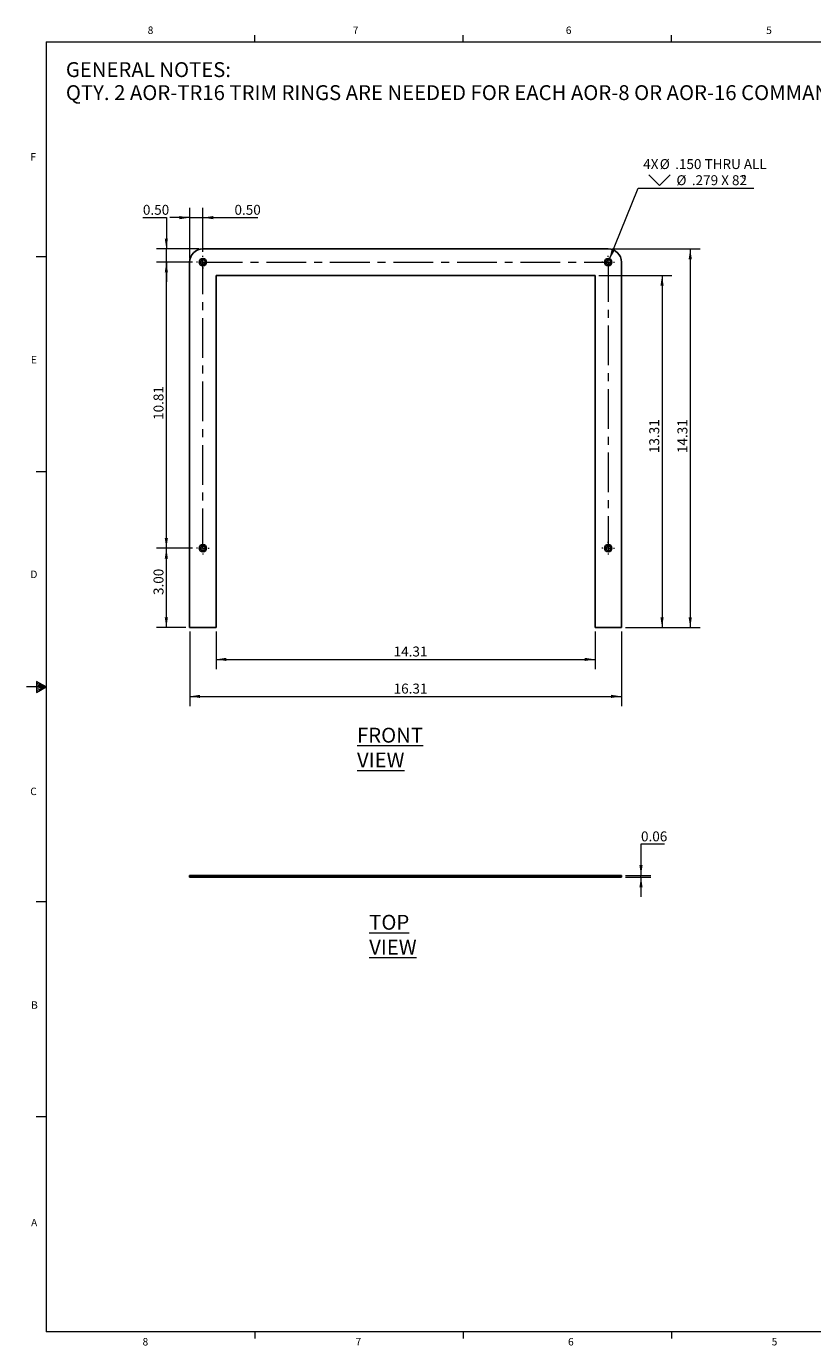
# Model space of a CAD drawing. Units: inches. Extents: x 0.3 to 21.8, y 0.2 to 16.9.
# Drawn here: x 0.3 to 10.2, y 0.2 to 16.9 of the extents above; entities that cross this region are included whole.
import ezdxf

# ---------------------------------------------------------------- set-up
doc = ezdxf.new("R2010")
doc.units = ezdxf.units.IN
doc.header["$MEASUREMENT"] = 0
doc.linetypes.add('CENTERX2', pattern=[0.8, 0.5, -0.1, 0.1, -0.1])
doc.styles.add('SLDTEXTSTYLE0', font='TXT', dxfattribs={"width": 0.7})
doc.styles.add('SLDTEXTSTYLE1', font='TXT', dxfattribs={"width": 0.75})
doc.dimstyles.new('SLDDIMSTYLE0', dxfattribs={"dimtxt": 0.125, "dimasz": 0.13, "dimexe": 0, "dimexo": 0.0625, "dimgap": 0.03125, "dimtad": 1, "dimlfac": 3, "dimrnd": 1e-09, "dimzin": 12, "dimdsep": 46, "dimtxsty": 'SLDTEXTSTYLE0', "dimsah": 1, "dimcen": 0.09, "dimadec": 0, "dimazin": 3, "dimtfac": 1, "dimtofl": 0, "dimtmove": 0, "dimatfit": 3, "dimfxl": 1, "dimfrac": 2, "dimtolj": 1, "dimtzin": 12, "dimarcsym": 0})
doc.dimstyles.new('SLDDIMSTYLE1', dxfattribs={"dimtxt": 0.125, "dimasz": 0.13, "dimexe": 0, "dimexo": 0.0625, "dimgap": 0.03125, "dimtad": 1, "dimlfac": 3, "dimrnd": 1e-09, "dimzin": 4, "dimdsep": 46, "dimtxsty": 'SLDTEXTSTYLE0', "dimsah": 1, "dimcen": 0.09, "dimadec": 0, "dimazin": 1, "dimtfac": 1, "dimtofl": 0, "dimtmove": 0, "dimatfit": 3, "dimfxl": 1, "dimfrac": 2, "dimtolj": 1, "dimtzin": 12, "dimarcsym": 0})
doc.dimstyles.new('SLDDIMSTYLE2', dxfattribs={"dimtxt": 0.125, "dimasz": 0.13, "dimexe": 0, "dimexo": 0.0625, "dimgap": 0.03125, "dimtad": 0, "dimtih": 1, "dimtoh": 1, "dimlfac": 3, "dimrnd": 1e-09, "dimzin": 0, "dimdsep": 46, "dimtxsty": 'SLDTEXTSTYLE0', "dimsah": 1, "dimcen": 0.09, "dimadec": 0, "dimazin": 0, "dimtfac": 1, "dimtmove": 0, "dimatfit": 0, "dimfxl": 1, "dimfrac": 2, "dimtolj": 1, "dimtzin": 12, "dimarcsym": 0})
doc.dimstyles.new('SLDDIMSTYLE3', dxfattribs={"dimtxt": 0.125, "dimasz": 0.13, "dimexe": 0, "dimexo": 0.0625, "dimgap": 0.03125, "dimtad": 1, "dimlfac": 3, "dimrnd": 1e-09, "dimzin": 0, "dimdsep": 46, "dimtxsty": 'SLDTEXTSTYLE0', "dimsah": 1, "dimcen": 0.09, "dimadec": 0, "dimazin": 0, "dimtfac": 1, "dimtmove": 0, "dimatfit": 0, "dimfxl": 1, "dimfrac": 2, "dimtolj": 1, "dimtzin": 12, "dimarcsym": 0})
doc.dimstyles.new('SLDDIMSTYLE4', dxfattribs={"dimtxt": 0.125, "dimasz": 0.13, "dimexe": 0, "dimexo": 0.0625, "dimgap": 0.03125, "dimtad": 0, "dimtih": 1, "dimtoh": 1, "dimlfac": 3, "dimrnd": 1e-09, "dimzin": 12, "dimdsep": 46, "dimtxsty": 'SLDTEXTSTYLE0', "dimsah": 1, "dimcen": 0, "dimadec": 0, "dimazin": 3, "dimtfac": 1, "dimtofl": 0, "dimtmove": 0, "dimatfit": 3, "dimfxl": 1, "dimfrac": 2, "dimtolj": 1, "dimtzin": 12, "dimarcsym": 0})
doc.dimstyles.new('SLDDIMSTYLE5', dxfattribs={"dimtxt": 0.125, "dimasz": 0.13, "dimexe": 0, "dimexo": 0.0625, "dimgap": 0.03125, "dimtad": 0, "dimtih": 1, "dimtoh": 1, "dimlfac": 3, "dimrnd": 1e-09, "dimdsep": 46, "dimtxsty": 'SLDTEXTSTYLE0', "dimsah": 1, "dimcen": 0.09, "dimadec": 0, "dimazin": 2, "dimtfac": 1, "dimtmove": 0, "dimatfit": 0, "dimfxl": 1, "dimfrac": 2, "dimtolj": 1, "dimtzin": 12, "dimarcsym": 0})

# ---------------------------------------------------------------- blocks, each defined once
blk = doc.blocks.new('SW_NOTE_0')
at = {"color": 0, "linetype": 'Continuous', "lineweight": 0, "char_height": 0.1875, "attachment_point": 1, "style": 'SLDTEXTSTYLE0'}
for s, insert in [('GENERAL NOTES:', (0, 0.242)), ('QTY. 2 AOR-TR16 TRIM RINGS ARE NEEDED FOR EACH AOR-8 OR AOR-16 COMMAND UNITS.', (0, -0.048))]:
    blk.add_mtext(s, dxfattribs=dict(at, insert=insert))
blk = doc.blocks.new('_D')
at = {"color": 137, "linetype": 'Continuous', "lineweight": 0}
for p, q in [((2.662, 9.23), (2.662, 8.755)), ((7.433, 9.23), (7.433, 8.755)), ((2.662, 8.88), (7.433, 8.88))]:
    blk.add_line(p, q, dxfattribs=at)
at = {"color": 137, "linetype": 'Continuous', "lineweight": 18}
for points in [[(2.662, 8.88), (2.792, 8.86), (2.792, 8.9)], [(7.433, 8.88), (7.303, 8.9), (7.303, 8.86)]]:
    blk.add_solid(points, dxfattribs=at)
at = {"color": 137, "linetype": 'Continuous', "lineweight": 18, "insert": (4.897, 9.042), "char_height": 0.125, "attachment_point": 1, "style": 'SLDTEXTSTYLE0'}
blk.add_mtext('14.31', dxfattribs=at)
blk = doc.blocks.new('_D_1')
at = {"color": 137, "linetype": 'Continuous', "lineweight": 0}
for p, q in [((2.329, 9.23), (2.329, 8.289)), ((7.766, 9.23), (7.766, 8.289)), ((2.329, 8.414), (7.766, 8.414))]:
    blk.add_line(p, q, dxfattribs=at)
at = {"color": 137, "linetype": 'Continuous', "lineweight": 18}
for points in [[(2.329, 8.414), (2.459, 8.394), (2.459, 8.434)], [(7.766, 8.414), (7.636, 8.434), (7.636, 8.394)]]:
    blk.add_solid(points, dxfattribs=at)
at = {"color": 137, "linetype": 'Continuous', "lineweight": 18, "insert": (4.897, 8.575), "char_height": 0.125, "attachment_point": 1, "style": 'SLDTEXTSTYLE0'}
blk.add_mtext('16.31', dxfattribs=at)
blk = doc.blocks.new('_D_2')
at = {"color": 137, "linetype": 'Continuous', "lineweight": 0}
for p, q in [((7.65, 14.051), (8.757, 14.051)), ((8.632, 14.051), (8.632, 9.28)), ((7.816, 9.28), (8.757, 9.28))]:
    blk.add_line(p, q, dxfattribs=at)
at = {"color": 137, "linetype": 'Continuous', "lineweight": 18}
for points in [[(8.632, 14.051), (8.612, 13.921), (8.652, 13.921)], [(8.632, 9.28), (8.652, 9.41), (8.612, 9.41)]]:
    blk.add_solid(points, dxfattribs=at)
at = {"color": 137, "linetype": 'Continuous', "lineweight": 18, "insert": (8.471, 11.479), "char_height": 0.125, "attachment_point": 1, "rotation": 90, "style": 'SLDTEXTSTYLE0'}
blk.add_mtext('14.31', dxfattribs=at)
blk = doc.blocks.new('_D_3')
at = {"color": 137, "linetype": 'Continuous', "lineweight": 0}
for p, q in [((7.483, 13.718), (8.402, 13.718)), ((8.277, 13.718), (8.277, 9.28)), ((7.816, 9.28), (8.402, 9.28))]:
    blk.add_line(p, q, dxfattribs=at)
at = {"color": 137, "linetype": 'Continuous', "lineweight": 18}
for points in [[(8.277, 13.718), (8.257, 13.588), (8.297, 13.588)], [(8.277, 9.28), (8.297, 9.41), (8.257, 9.41)]]:
    blk.add_solid(points, dxfattribs=at)
at = {"color": 137, "linetype": 'Continuous', "lineweight": 18, "insert": (8.116, 11.479), "char_height": 0.125, "attachment_point": 1, "rotation": 90, "style": 'SLDTEXTSTYLE0'}
blk.add_mtext('13.31', dxfattribs=at)
blk = doc.blocks.new('_D_4')
at = {"color": 137, "linetype": 'Continuous', "lineweight": 0}
for p, q in [((2.366, 10.28), (1.91, 10.28)), ((2.035, 9.28), (2.035, 10.28)), ((2.279, 9.28), (1.91, 9.28))]:
    blk.add_line(p, q, dxfattribs=at)
at = {"color": 137, "linetype": 'Continuous', "lineweight": 18}
for points in [[(2.035, 10.28), (2.015, 10.15), (2.055, 10.15)], [(2.035, 9.28), (2.055, 9.41), (2.015, 9.41)]]:
    blk.add_solid(points, dxfattribs=at)
at = {"color": 137, "linetype": 'Continuous', "lineweight": 18, "insert": (1.874, 9.691), "char_height": 0.125, "attachment_point": 1, "rotation": 90, "style": 'SLDTEXTSTYLE0'}
blk.add_mtext('3.00', dxfattribs=at)
blk = doc.blocks.new('_D_5')
at = {"color": 137, "linetype": 'Continuous', "lineweight": 0}
for p, q in [((2.366, 13.885), (1.91, 13.885)), ((2.035, 10.28), (2.035, 13.885)), ((2.366, 10.28), (1.91, 10.28))]:
    blk.add_line(p, q, dxfattribs=at)
at = {"color": 137, "linetype": 'Continuous', "lineweight": 18}
for points in [[(2.035, 13.885), (2.015, 13.755), (2.055, 13.755)], [(2.035, 10.28), (2.055, 10.41), (2.015, 10.41)]]:
    blk.add_solid(points, dxfattribs=at)
at = {"color": 137, "linetype": 'Continuous', "lineweight": 18, "insert": (1.874, 11.897), "char_height": 0.125, "attachment_point": 1, "rotation": 90, "style": 'SLDTEXTSTYLE0'}
blk.add_mtext('10.81', dxfattribs=at)
blk = doc.blocks.new('_D_6')
at = {"color": 137, "linetype": 'Continuous', "lineweight": 0}
for p, q in [((1.74, 14.445), (2.035, 14.445)), ((2.035, 14.445), (2.035, 14.051)), ((2.445, 14.051), (1.91, 14.051)), ((2.035, 13.885), (2.035, 14.051)), ((2.366, 13.885), (1.91, 13.885)), ((2.035, 13.885), (2.035, 13.635))]:
    blk.add_line(p, q, dxfattribs=at)
at = {"color": 137, "linetype": 'Continuous', "lineweight": 18}
for points in [[(2.035, 14.051), (2.055, 14.181), (2.015, 14.181)], [(2.035, 13.885), (2.015, 13.755), (2.055, 13.755)]]:
    blk.add_solid(points, dxfattribs=at)
at = {"color": 137, "linetype": 'Continuous', "lineweight": 18, "insert": (1.74, 14.606), "char_height": 0.125, "attachment_point": 1, "style": 'SLDTEXTSTYLE0'}
blk.add_mtext('0.50', dxfattribs=at)
blk = doc.blocks.new('_D_7')
at = {"color": 137, "linetype": 'Continuous', "lineweight": 0}
for p, q in [((2.329, 13.935), (2.329, 14.57)), ((2.495, 14.014), (2.495, 14.57)), ((2.329, 14.445), (2.079, 14.445)), ((2.329, 14.445), (2.495, 14.445)), ((2.495, 14.445), (3.189, 14.445))]:
    blk.add_line(p, q, dxfattribs=at)
at = {"color": 137, "linetype": 'Continuous', "lineweight": 18}
for points in [[(2.329, 14.445), (2.199, 14.465), (2.199, 14.425)], [(2.495, 14.445), (2.625, 14.425), (2.625, 14.465)]]:
    blk.add_solid(points, dxfattribs=at)
at = {"color": 137, "linetype": 'Continuous', "lineweight": 18, "insert": (2.893, 14.606), "char_height": 0.125, "attachment_point": 1, "style": 'SLDTEXTSTYLE0'}
blk.add_mtext('0.50', dxfattribs=at)
blk = doc.blocks.new('SW_SYMBOL_HOLE_SINK')
at = {"color": 0, "linetype": 'Continuous', "lineweight": 18}
for p, q in [((0, 34.4), (31.5, 3)), ((31.5, 3), (63, 34.4))]:
    blk.add_line(p, q, dxfattribs=at)
blk = doc.blocks.new('_D_8')
at = {"color": 137, "linetype": 'Continuous', "lineweight": 0}
for p, q in [((7.611, 13.912), (7.977, 14.818)), ((7.977, 14.818), (9.432, 14.818))]:
    blk.add_line(p, q, dxfattribs=at)
at = {"color": 137, "linetype": 'Continuous', "lineweight": 18}
blk.add_solid([(7.611, 13.912), (7.678, 14.025), (7.641, 14.04)], dxfattribs=at)
at = {"color": 137, "linetype": 'Continuous', "lineweight": 18, "xscale": 0.0042333333, "yscale": 0.0042333333, "zscale": 0.0042333333}
blk.add_blockref('SW_SYMBOL_HOLE_SINK', (8.112, 14.838), dxfattribs=at)
at = {"color": 137, "linetype": 'Continuous', "lineweight": 18, "char_height": 0.125, "attachment_point": 1, "style": 'SLDTEXTSTYLE0'}
for s, insert in [('4X', (8.04, 15.182)), ('%%c', (8.248, 15.182)), ('.150 THRU ALL', (8.442, 15.182)), ('%%c', (8.458, 14.979)), ('.279 X 82', (8.652, 14.979)), ('%%d', (9.278, 14.979))]:
    blk.add_mtext(s, dxfattribs=dict(at, insert=insert))
blk = doc.blocks.new('SW_CENTERMARKSYMBOL_0')
at = {"color": 0, "linetype": 'Continuous', "lineweight": 18}
for p, q in [((-0.067, 0), (-0.08, 0)), ((0, 0), (-0.033, 0)), ((0, 0.067), (0, 0.08)), ((0, 0), (0, 0.033)), ((0, 0), (0, -0.033)), ((0, 0), (0.033, 0)), ((0.067, 0), (0.08, 0)), ((0, -0.067), (0, -0.08))]:
    blk.add_line(p, q, dxfattribs=at)
blk = doc.blocks.new('SW_CENTERMARKSYMBOL_1')
at = {"color": 0, "linetype": 'Continuous', "lineweight": 18}
for p, q in [((-0.067, 0), (-0.08, 0)), ((0, 0), (-0.033, 0)), ((0, 0.067), (0, 0.08)), ((0, 0), (0, 0.033)), ((0, 0), (0, -0.033)), ((0, 0), (0.033, 0)), ((0.067, 0), (0.08, 0)), ((0, -0.067), (0, -0.08))]:
    blk.add_line(p, q, dxfattribs=at)
blk = doc.blocks.new('SW_CENTERMARKSYMBOL_2')
at = {"color": 0, "linetype": 'Continuous', "lineweight": 18}
for p, q in [((-0.067, 0), (-0.08, 0)), ((0, 0), (-0.033, 0)), ((0, 0.067), (0, 0.08)), ((0, 0), (0, 0.033)), ((0, 0), (0, -0.033)), ((0, 0), (0.033, 0)), ((0.067, 0), (0.08, 0)), ((0, -0.067), (0, -0.08))]:
    blk.add_line(p, q, dxfattribs=at)
blk = doc.blocks.new('SW_CENTERMARKSYMBOL_3')
at = {"color": 0, "linetype": 'Continuous', "lineweight": 18}
for p, q in [((-0.067, 0), (-0.08, 0)), ((0, 0), (-0.033, 0)), ((0, 0.067), (0, 0.08)), ((0, 0), (0, 0.033)), ((0, 0), (0, -0.033)), ((0, 0), (0.033, 0)), ((0.067, 0), (0.08, 0)), ((0, -0.067), (0, -0.08))]:
    blk.add_line(p, q, dxfattribs=at)
blk = doc.blocks.new('_D_9')
at = {"color": 137, "linetype": 'Continuous', "lineweight": 0}
for p, q in [((8.307, 6.552), (8.012, 6.552)), ((8.012, 6.552), (8.012, 6.158)), ((7.816, 6.158), (8.137, 6.158)), ((8.012, 6.138), (8.012, 6.158)), ((7.816, 6.138), (8.137, 6.138)), ((8.012, 6.138), (8.012, 5.888))]:
    blk.add_line(p, q, dxfattribs=at)
at = {"color": 137, "linetype": 'Continuous', "lineweight": 18}
for points in [[(8.012, 6.158), (8.032, 6.288), (7.992, 6.288)], [(8.012, 6.138), (7.992, 6.008), (8.032, 6.008)]]:
    blk.add_solid(points, dxfattribs=at)
at = {"color": 137, "linetype": 'Continuous', "lineweight": 18, "insert": (8.012, 6.713), "char_height": 0.125, "attachment_point": 1, "style": 'SLDTEXTSTYLE0'}
blk.add_mtext('0.06', dxfattribs=at)

msp = doc.modelspace()

# ---------------------------------------------------------------- linework, layer by layer
at = {"color": 7, "linetype": 'Continuous', "lineweight": 18}
for p, q in [((0.5229, 16.6606), (21.5229, 16.6606)), ((0.5229, 16.6606), (0.5229, 0.4106)), ((3.1479, 16.6606), (3.1479, 16.7454)), ((5.7729, 16.6606), (5.7729, 16.7454)), ((8.3979, 16.6606), (8.3979, 16.7454)), ((0.5229, 13.9516), (0.3979, 13.9516)), ((0.5229, 11.2436), (0.3979, 11.2436)), ((0.5229, 8.5356), (0.2729, 8.5356)), ((0.3989, 8.6011), (0.3989, 8.4623)), ((0.5229, 8.5356), (0.3989, 8.6011)), ((0.3989, 8.5827), (0.5229, 8.5356)), ((0.3989, 8.5587), (0.5229, 8.5356)), ((0.3989, 8.4623), (0.5229, 8.5356)), ((0.3989, 8.4896), (0.5229, 8.5356)), ((0.3989, 8.5164), (0.5229, 8.5356)), ((0.5229, 5.8276), (0.3979, 5.8276)), ((0.5229, 3.1196), (0.3979, 3.1196)), ((21.5229, 0.4106), (0.5229, 0.4106)), ((3.1479, 0.4106), (3.1479, 0.3258)), ((5.7729, 0.4106), (5.7729, 0.3258)), ((8.3979, 0.4106), (8.3979, 0.3258))]:
    msp.add_line(p, q, dxfattribs=at)
at = {"color": 7, "linetype": 'Continuous', "lineweight": 25}
for p, q in [((7.5996, 14.0513), (2.4955, 14.0513)), ((2.3288, 13.8846), (2.3288, 9.2805)), ((7.7663, 9.2805), (7.7663, 13.8846)), ((7.433, 13.718), (2.6621, 13.718)), ((2.6621, 13.718), (2.6621, 9.2805)), ((7.433, 9.2805), (7.433, 13.718)), ((2.6621, 9.2805), (2.3288, 9.2805)), ((7.7663, 9.2805), (7.433, 9.2805)), ((2.6621, 6.158), (2.3288, 6.158)), ((2.3288, 6.138), (2.3288, 6.158)), ((2.6621, 6.158), (2.6621, 6.138)), ((7.433, 6.158), (2.6621, 6.158)), ((7.433, 6.138), (7.433, 6.158)), ((7.7663, 6.158), (7.433, 6.158)), ((7.7663, 6.138), (7.7663, 6.158)), ((2.6621, 6.138), (2.3288, 6.138)), ((7.433, 6.138), (2.6621, 6.138)), ((7.7663, 6.138), (7.433, 6.138))]:
    msp.add_line(p, q, dxfattribs=at)
at = {"color": 7, "linetype": 'CENTERX2', "lineweight": 18}
for p, q in [((2.4955, 10.2805), (2.4955, 13.8846)), ((2.4955, 13.8846), (7.5996, 13.8846)), ((7.5996, 13.8846), (7.5996, 10.2805))]:
    msp.add_line(p, q, dxfattribs=at)
at = {"color": 7, "linetype": 'Continuous', "lineweight": 25}
for centre, radius in [((2.4955, 13.8846), 0.0465), ((2.4955, 13.8846), 0.0291), ((7.5996, 13.8846), 0.0465), ((7.5996, 13.8846), 0.0291), ((2.4955, 10.2805), 0.0465), ((2.4955, 10.2805), 0.0291), ((7.5996, 10.2805), 0.0465), ((7.5996, 10.2805), 0.0291)]:
    msp.add_circle(centre, radius, dxfattribs=at)
for centre, start, end in [((2.4955, 13.8846), 90, 180), ((7.5996, 13.8846), 0, 90)]:
    msp.add_arc(centre, 0.1667, start, end, dxfattribs=at)

# ---------------------------------------------------------------- block references
at = {"color": 137, "linetype": 'Continuous', "lineweight": 0}
for name, p in [('SW_NOTE_0', (0.77, 16.1613)), ('SW_CENTERMARKSYMBOL_0', (2.4955, 13.8846)), ('SW_CENTERMARKSYMBOL_1', (7.5996, 13.8846)), ('SW_CENTERMARKSYMBOL_2', (2.4955, 10.2805)), ('SW_CENTERMARKSYMBOL_3', (7.5996, 10.2805))]:
    msp.add_blockref(name, p, dxfattribs=at)

# ---------------------------------------------------------------- texts
at = {"color": 7, "linetype": 'Continuous', "lineweight": 0, "char_height": 0.0938, "attachment_point": 1, "style": 'SLDTEXTSTYLE1'}
for s, insert in [('8', (1.8001, 16.8527)), ('7', (4.3832, 16.8525)), ('6', (7.0654, 16.8522)), ('5', (9.5886, 16.8517)), ('F', (0.3242, 15.2576)), ('E', (0.3291, 12.7027)), ('D', (0.3241, 9.9985)), ('C', (0.3212, 7.2643)), ('B', (0.3323, 4.5729)), ('A', (0.3319, 1.8323)), ('8', (1.7357, 0.3312)), ('6', (7.0933, 0.3312)), ('7', (4.4185, 0.3318)), ('5', (9.6581, 0.332))]:
    msp.add_mtext(s, dxfattribs=dict(at, insert=insert))
at = {"color": 137, "linetype": 'Continuous', "lineweight": 0, "char_height": 0.1875, "attachment_point": 1, "style": 'SLDTEXTSTYLE0'}
for s, insert in [('\\LFRONT VIEW', (4.436, 8.0192)), ('\\LTOP VIEW', (4.5894, 5.6623))]:
    msp.add_mtext(s, dxfattribs=dict(at, insert=insert))

# ---------------------------------------------------------------- dimensions: what is measured, and where the dimension line sits
at = {"color": 137, "linetype": 'Continuous', "lineweight": 18}
dim = msp.add_diameter_dim_2p(p1=(7.5887, 13.8577), p2=(7.6106, 13.9116), text='4X %%c.150 THRU ALL\\P{\\fGDT;w}%%c.279 X 82%%d', dimstyle='SLDDIMSTYLE4', dxfattribs=at)
dim.commit()
dim.dimension.update_dxf_attribs({"geometry": '_D_8', "text_midpoint": (8.736, 15.021), "dimtype": 163})
for base, p1, p2, dimstyle, picture, middle in [((2.0354, 14.0513), (2.4156, 13.8846), (2.4955, 14.0513), 'SLDDIMSTYLE2', '_D_6', (2.0354, 14.5467)), ((8.6325, 9.2805), (7.5996, 14.0513), (7.7663, 9.2805), 'SLDDIMSTYLE0', '_D_2', (8.6325, 11.6686)), ((2.0354, 13.8846), (2.4156, 10.2805), (2.4156, 13.8846), 'SLDDIMSTYLE0', '_D_5', (2.0354, 12.0872)), ((8.2767, 9.2805), (7.433, 13.718), (7.7663, 9.2805), 'SLDDIMSTYLE0', '_D_3', (8.2767, 11.6686)), ((2.0354, 10.2805), (2.3288, 9.2805), (2.4156, 10.2805), 'SLDDIMSTYLE1', '_D_4', (2.0354, 9.8389)), ((8.0119, 6.158), (7.7663, 6.138), (7.7663, 6.158), 'SLDDIMSTYLE5', '_D_9', (8.0119, 6.6534))]:
    dim = msp.add_linear_dim(base=base, p1=p1, p2=p2, angle=90, dimstyle=dimstyle, dxfattribs=at)
    dim.commit()
    dim.dimension.update_dxf_attribs({"geometry": picture, "text_midpoint": middle, "dimtype": 160})
for base, p1, p2, dimstyle, picture, middle in [((2.4955, 14.445), (2.3288, 13.8846), (2.4955, 13.9645), 'SLDDIMSTYLE3', '_D_7', (3.0413, 14.445)), ((7.7663, 8.4143), (2.3288, 9.2805), (7.7663, 9.2805), 'SLDDIMSTYLE0', '_D_1', (5.0868, 8.4143)), ((7.433, 8.8805), (2.6621, 9.2805), (7.433, 9.2805), 'SLDDIMSTYLE0', '_D', (5.0868, 8.8805))]:
    dim = msp.add_linear_dim(base=base, p1=p1, p2=p2, dimstyle=dimstyle, dxfattribs=at)
    dim.commit()
    dim.dimension.update_dxf_attribs({"geometry": picture, "text_midpoint": middle, "dimtype": 160})

doc.saveas('drawing.dxf')
